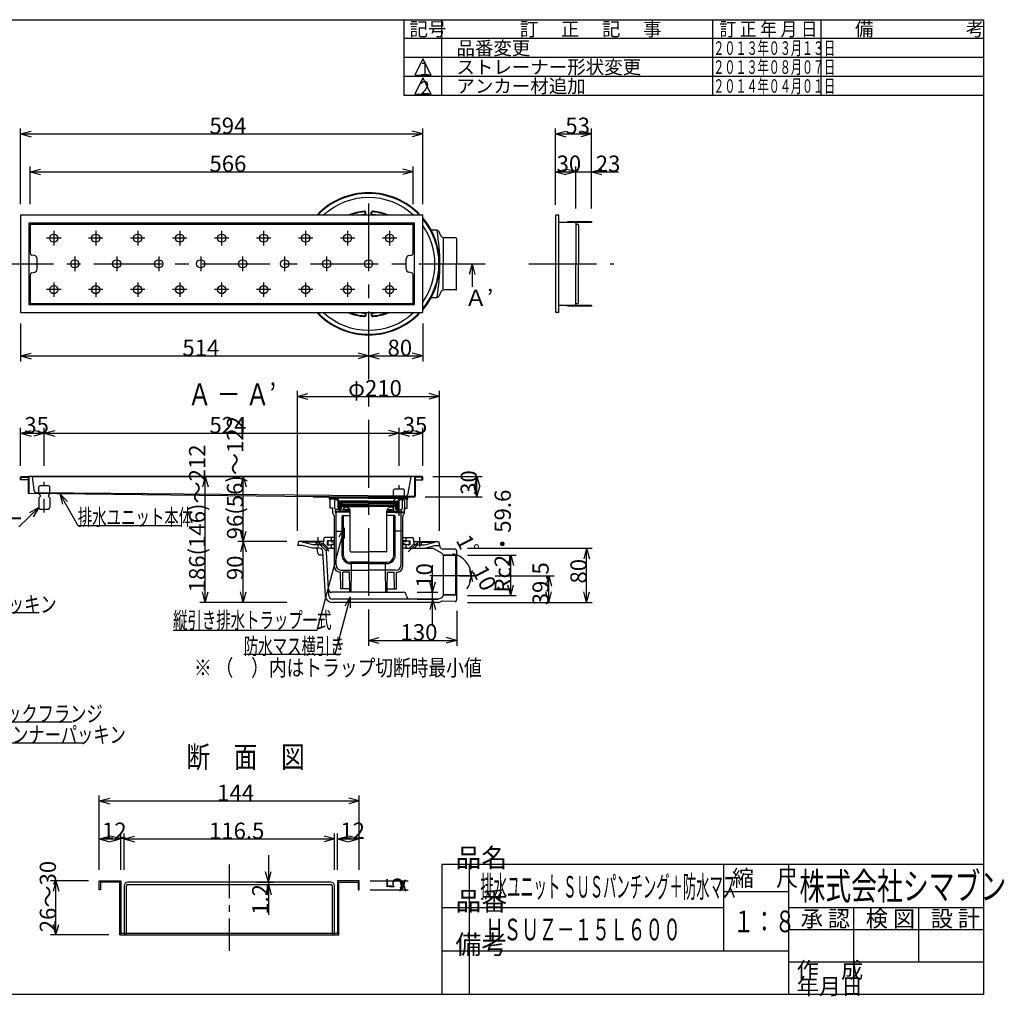
# Model space of a CAD drawing. Extents: x 96 to 2311, y 93 to 1536.
# Drawn here: x 856 to 2311, y 93 to 1536 of the extents above; entities that cross this region are included whole.
import ezdxf

# ---------------------------------------------------------------- set-up
doc = ezdxf.new("R2010")
doc.units = 0
doc.header["$LTSCALE"] = 8
doc.header["$MEASUREMENT"] = 0
for name, pattern in [('CENTER1', [10, 6.25, -1.25, 1.25, -1.25]), ('CENTER2', [20, 12.5, -2.5, 2.5, -2.5]), ('DASHED2', [5, 2.5, -2.5])]:
    doc.linetypes.add(name, pattern=pattern)
for name, color, linetype in [('_0-0_計極細', 7, 'CONTINUOUS'), ('_0-1_計細線', 7, 'CONTINUOUS'), ('_0-5_寸法線', 7, 'CONTINUOUS'), ('_0-7_枠細線', 7, 'CONTINUOUS'), ('_0-8_枠中線', 7, 'CONTINUOUS'), ('_0-D_寸法1', 7, 'CONTINUOUS'), ('_1-2_極細3', 7, 'CONTINUOUS'), ('_1-3_細線3', 7, 'CONTINUOUS'), ('_1-5_寸法3', 7, 'CONTINUOUS')]:
    doc.layers.add(name, color=color, linetype=linetype)
doc.styles.get("Standard").update_dxf_attribs({"font": 'txt', "bigfont": 'bigfont.shx'})
doc.styles.add('TATEGAKI', font='txt', dxfattribs={"bigfont": 'bigfont.shx'})

msp = doc.modelspace()

# ---------------------------------------------------------------- linework, layer by layer
at = {"layer": '_0-0_計極細', "color": 2, "linetype": 'CENTER2'}
for p, q in [((1371.6, 1264.7), (1371.6, 649)), ((906.6, 1224), (906.6, 1202.6)), ((968.6, 1224), (968.6, 1202.6)), ((1030.6, 1224), (1030.6, 1202.6)), ((1092.6, 1224), (1092.6, 1202.6)), ((1154.6, 1224), (1154.6, 1202.6)), ((1216.6, 1224), (1216.6, 1202.6)), ((1278.6, 1224), (1278.6, 1202.6)), ((1340.6, 1224), (1340.6, 1202.6)), ((1402.6, 1224), (1402.6, 1202.6)), ((917.3, 1213.3), (896, 1213.3)), ((979.3, 1213.3), (958, 1213.3)), ((1041.3, 1213.3), (1020, 1213.3)), ((1103.3, 1213.3), (1082, 1213.3)), ((1165.3, 1213.3), (1144, 1213.3)), ((1227.3, 1213.3), (1206, 1213.3)), ((1289.3, 1213.3), (1268, 1213.3)), ((1351.3, 1213.3), (1330, 1213.3)), ((1413.3, 1213.3), (1392, 1213.3)), ((937.6, 1186), (937.6, 1164.6)), ((999.6, 1186), (999.6, 1164.6)), ((1061.6, 1186), (1061.6, 1164.6)), ((1123.6, 1186), (1123.6, 1164.6)), ((1185.6, 1186), (1185.6, 1164.6)), ((1247.6, 1186), (1247.6, 1164.6)), ((1309.6, 1186), (1309.6, 1164.6)), ((1371.6, 1186), (1371.6, 1164.6)), ((806, 1175.3), (1544, 1175.3)), ((1608.5, 1175.3), (1733.7, 1175.3)), ((917.3, 1137.3), (896, 1137.3)), ((906.6, 1148), (906.6, 1126.6)), ((979.3, 1137.3), (958, 1137.3)), ((968.6, 1148), (968.6, 1126.6)), ((1041.3, 1137.3), (1020, 1137.3)), ((1030.6, 1148), (1030.6, 1126.6)), ((1103.3, 1137.3), (1082, 1137.3)), ((1092.6, 1148), (1092.6, 1126.6)), ((1165.3, 1137.3), (1144, 1137.3)), ((1154.6, 1148), (1154.6, 1126.6)), ((1227.3, 1137.3), (1206, 1137.3)), ((1216.6, 1148), (1216.6, 1126.6)), ((1289.3, 1137.3), (1268, 1137.3)), ((1278.6, 1148), (1278.6, 1126.6)), ((1351.3, 1137.3), (1330, 1137.3)), ((1340.6, 1148), (1340.6, 1126.6)), ((1413.3, 1137.3), (1392, 1137.3)), ((1402.6, 1148), (1402.6, 1126.6)), ((1296.6, 771.7), (1296.6, 757.1)), ((1446.6, 771.7), (1446.6, 757.1)), ((1300.4, 763.5), (1313.2, 750.7)), ((1442.9, 762.5), (1430, 749.7)), ((1371.6, 732.6), (1370.7, 732.6)), ((1371.6, 732.6), (1372.6, 732.6)), ((1527.9, 714.6), (1462.2, 714.6)), ((1528, 713.9), (1488.9, 714.6)), ((1347.1, 690.1), (1344.1, 690.1)), ((1371.6, 690.1), (1347.1, 690.1)), ((1396.2, 690.1), (1399.1, 690.1))]:
    msp.add_line(p, q, dxfattribs=at)
at = {"layer": '_0-0_計極細', "color": 2, "linetype": 'Continuous'}
for p, q in [((1667.8, 1236.5), (1667.8, 1237.7)), ((1677.8, 1236.5), (1677.8, 1237.7)), ((1679.8, 1236.5), (1679.8, 1237.7)), ((1681.8, 1236.5), (1681.8, 1237.7)), ((1683.8, 1236.5), (1683.8, 1237.7)), ((1697.8, 1236.5), (1697.8, 1237.7)), ((1667.8, 1112.9), (1667.8, 1114.1)), ((1677.8, 1112.9), (1677.8, 1114.1)), ((1679.8, 1112.9), (1679.8, 1114.1)), ((1681.8, 1112.9), (1681.8, 1114.1)), ((1683.8, 1112.9), (1683.8, 1114.1)), ((1697.8, 1112.9), (1697.8, 1114.1)), ((1314.7, 815), (1314.7, 831.1)), ((1314.7, 831.1), (1428.5, 831.1)), ((1321.7, 829.8), (1314.7, 830.8)), ((1321.7, 829.1), (1314.7, 830.1)), ((1314.7, 830.1), (1314.8, 830.1)), ((1314.7, 829.2), (1321.1, 829.2)), ((1371.6, 830.1), (1319.6, 830.1)), ((1371.6, 829.8), (1321.7, 829.8)), ((1321.7, 813.8), (1321.7, 829.1)), ((1325.1, 827.3), (1325.1, 829.8)), ((1371.6, 829.3), (1325.7, 829.3)), ((1371.6, 830.1), (1423.7, 830.1)), ((1371.6, 829.8), (1421.6, 829.8)), ((1371.6, 829.3), (1417.6, 829.3)), ((1418.1, 827.3), (1418.1, 829.8)), ((1421.6, 829.8), (1428.5, 830.8)), ((1421.6, 829.1), (1428.5, 830.1)), ((1421.6, 813.8), (1421.6, 829.1)), ((1422.1, 829.2), (1428.5, 829.2)), ((1428.5, 815), (1428.5, 831.1)), ((1428.5, 830.1), (1428.5, 830.1)), ((1314.7, 828.4), (1321.7, 827.6)), ((1314.7, 814.4), (1314.7, 815)), ((1315.8, 828.3), (1321.7, 828.3)), ((1324.4, 827.3), (1325.6, 827.3)), ((1324.4, 826.6), (1325.6, 826.6)), ((1325.2, 827.5), (1325.2, 828.8)), ((1327.3, 827.3), (1325.4, 827.3)), ((1326.6, 814.3), (1326.6, 825.6)), ((1327.3, 824.3), (1327.3, 827.3)), ((1327.3, 815), (1327.3, 825.6)), ((1331.4, 816.3), (1327.3, 816.3)), ((1328.6, 815), (1327.3, 815)), ((1371.6, 822.7), (1327.5, 822.7)), ((1328.3, 821.2), (1327.5, 822.7)), ((1371.4, 823.8), (1327.8, 823.8)), ((1328.1, 822.9), (1328.1, 823.8)), ((1328.1, 822.9), (1371.6, 822.9)), ((1328.1, 816.8), (1328.1, 818.3)), ((1328.1, 818.3), (1371.6, 818.3)), ((1328.1, 816.8), (1331.4, 816.8)), ((1328.2, 821.4), (1332.1, 821.4)), ((1328.3, 821.2), (1328.3, 818.4)), ((1328.3, 819.9), (1331.9, 819.9)), ((1371.6, 818.4), (1328.3, 818.4)), ((1328.4, 823.8), (1328.4, 824.8)), ((1371.4, 824.8), (1328.4, 824.8)), ((1328.6, 810.3), (1328.6, 816.3)), ((1329.5, 812.4), (1329.5, 816.3)), ((1330.9, 812.4), (1330.9, 816.3)), ((1331.4, 816.8), (1371.6, 816.8)), ((1331.4, 812.4), (1331.4, 816.8)), ((1331.9, 822.7), (1331.9, 822.2)), ((1332.4, 821.7), (1331.9, 822.2)), ((1331.9, 821.2), (1332.4, 821.7)), ((1331.9, 821.2), (1331.9, 819.9)), ((1332.4, 819.4), (1331.9, 819.9)), ((1331.9, 818.9), (1332.4, 819.4)), ((1331.9, 818.9), (1331.9, 818.4)), ((1371.6, 821.7), (1332.4, 821.7)), ((1371.6, 819.4), (1332.4, 819.4)), ((1415.1, 822.9), (1371.6, 822.9)), ((1371.6, 822.7), (1415.8, 822.7)), ((1371.6, 821.7), (1410.9, 821.7)), ((1371.6, 819.4), (1410.9, 819.4)), ((1371.6, 818.4), (1415, 818.4)), ((1415.1, 818.3), (1371.6, 818.3)), ((1411.9, 816.8), (1371.6, 816.8)), ((1371.8, 824.8), (1414.8, 824.8)), ((1371.8, 823.8), (1415.4, 823.8)), ((1410.9, 821.7), (1411.4, 822.2)), ((1411.4, 821.2), (1410.9, 821.7)), ((1410.9, 819.4), (1411.4, 819.9)), ((1411.4, 818.9), (1410.9, 819.4)), ((1411.2, 821.4), (1415.1, 821.4)), ((1411.4, 822.7), (1411.4, 822.2)), ((1411.4, 821.2), (1411.4, 819.9)), ((1411.4, 819.9), (1415, 819.9)), ((1411.4, 818.9), (1411.4, 818.4)), ((1411.9, 812.4), (1411.9, 816.8)), ((1415.1, 816.8), (1411.9, 816.8)), ((1411.9, 816.3), (1415.9, 816.3)), ((1412.4, 812.4), (1412.4, 816.3)), ((1413.5, 812.4), (1413.5, 816.3)), ((1414.6, 810.3), (1414.6, 816.3)), ((1414.6, 815), (1415.9, 815)), ((1414.8, 823.8), (1414.8, 824.8)), ((1415, 821.2), (1415.8, 822.7)), ((1415, 821.2), (1415, 818.4)), ((1415.1, 822.9), (1415.1, 823.8)), ((1415.1, 816.8), (1415.1, 818.3)), ((1415.9, 827.3), (1417.9, 827.3)), ((1415.9, 824.3), (1415.9, 827.3)), ((1415.9, 815), (1415.9, 825.6)), ((1416.6, 814.3), (1416.6, 825.6)), ((1418.9, 827.3), (1417.7, 827.3)), ((1418.9, 826.6), (1417.7, 826.6)), ((1418.1, 827.5), (1418.1, 828.8)), ((1428.5, 828.4), (1421.6, 827.6)), ((1421.6, 828.3), (1427.5, 828.3)), ((1428.5, 814.4), (1428.5, 815)), ((1318.6, 814.4), (1314.7, 814.4)), ((1318.6, 806.4), (1318.6, 814.4)), ((1321.1, 728.1), (1321.1, 802.1)), ((1321.7, 813.8), (1323.1, 812.3)), ((1321.7, 808.6), (1323.1, 809.4)), ((1344.6, 808.6), (1321.7, 808.6)), ((1323.1, 809.4), (1323.1, 812.3)), ((1328.6, 812.3), (1323.1, 812.3)), ((1344.6, 809.4), (1323.1, 809.4)), ((1323.6, 781.5), (1323.6, 808.6)), ((1328.6, 814.3), (1326.6, 814.3)), ((1329.5, 810.3), (1328.6, 810.3)), ((1329.1, 812.4), (1331.4, 812.4)), ((1329.1, 811.4), (1329.1, 812.4)), ((1331.1, 809.4), (1334.1, 809.4)), ((1332.4, 744.6), (1332.4, 802.4)), ((1333.4, 803.4), (1344.6, 803.4)), ((1334.1, 809.4), (1334.1, 812.4)), ((1344.1, 812.3), (1334.1, 812.3)), ((1334.4, 744.6), (1334.4, 802.4)), ((1336.9, 810.6), (1336.9, 812.3)), ((1341.9, 810.6), (1336.9, 810.6)), ((1340.4, 810.6), (1340.4, 812.3)), ((1341.9, 810.6), (1341.9, 812.3)), ((1344.6, 750.8), (1344.6, 809.8)), ((1344.6, 808.3), (1344.6, 809.8)), ((1398.6, 750.8), (1398.6, 809.8)), ((1398.6, 808.3), (1398.6, 809.8)), ((1398.6, 809.4), (1420.1, 809.4)), ((1398.6, 808.6), (1421.6, 808.6)), ((1409.9, 803.4), (1398.6, 803.4)), ((1399.2, 812.3), (1409.1, 812.3)), ((1401.4, 810.6), (1401.4, 812.3)), ((1401.4, 810.6), (1406.4, 810.6)), ((1402.9, 810.6), (1402.9, 812.3)), ((1406.4, 810.6), (1406.4, 812.3)), ((1408.9, 744.6), (1408.9, 802.4)), ((1409.1, 809.4), (1409.1, 812.4)), ((1412.1, 809.4), (1409.1, 809.4)), ((1410.9, 744.6), (1410.9, 802.4)), ((1414.1, 812.4), (1411.9, 812.4)), ((1413.8, 810.3), (1414.6, 810.3)), ((1414.1, 811.4), (1414.1, 812.4)), ((1414.6, 814.3), (1416.6, 814.3)), ((1414.6, 812.3), (1420.1, 812.3)), ((1419.6, 781.5), (1419.6, 808.6)), ((1421.6, 813.8), (1420.1, 812.3)), ((1420.1, 809.4), (1420.1, 812.3)), ((1421.6, 808.6), (1420.1, 809.4)), ((1422.1, 728.1), (1422.1, 802.1)), ((1424.6, 806.4), (1424.6, 814.4)), ((1424.6, 814.4), (1428.5, 814.4)), ((1323.6, 730.6), (1323.6, 781.5)), ((1324.5, 780.5), (1332.4, 780.5)), ((1332.4, 744.6), (1332.4, 771.6)), ((1418.8, 780.5), (1410.9, 780.5)), ((1410.9, 744.6), (1410.9, 771.6)), ((1419.6, 730.6), (1419.6, 781.5)), ((1345.6, 749.8), (1371.6, 749.8)), ((1397.6, 749.8), (1371.6, 749.8)), ((1371.6, 734.6), (1344.4, 734.6)), ((1344.4, 732.6), (1346.6, 732.6)), ((1370.7, 732.6), (1344.4, 732.6)), ((1346.6, 722.6), (1346.6, 732.6)), ((1371.6, 734.6), (1398.9, 734.6)), ((1372.6, 732.6), (1398.9, 732.6)), ((1398.9, 732.6), (1396.6, 732.6)), ((1396.6, 722.6), (1396.6, 732.6)), ((1330.1, 720.1), (1329.1, 720.1)), ((1330.5, 695.1), (1330.1, 720.1)), ((1331.6, 722.6), (1346.6, 722.6)), ((1333.4, 695.1), (1333.6, 720.1)), ((1343.6, 720.1), (1333.6, 720.1)), ((1344.1, 695.1), (1343.6, 720.1)), ((1346.1, 690.1), (1346.6, 722.6)), ((1346.6, 722.6), (1371.6, 722.6)), ((1346.6, 722.5), (1346.6, 722.6)), ((1396.6, 722.6), (1371.6, 722.6)), ((1411.6, 722.6), (1396.6, 722.6)), ((1397.1, 690.1), (1396.6, 722.6)), ((1396.6, 722.5), (1396.6, 722.6)), ((1399.2, 695.1), (1399.6, 720.1)), ((1399.6, 720.1), (1409.6, 720.1)), ((1409.9, 695.1), (1409.6, 720.1)), ((1412.7, 695.1), (1413.1, 720.1)), ((1413.1, 720.1), (1414.1, 720.1)), ((1344.1, 695.1), (1330.5, 695.1)), ((1344.1, 690.1), (1344.1, 695.1)), ((1371.6, 690.1), (1396.2, 690.1)), ((1399.1, 690.1), (1399.2, 695.1)), ((1399.2, 695.1), (1412.7, 695.1))]:
    msp.add_line(p, q, dxfattribs=at)
at = {"layer": '_0-0_計極細', "color": 2, "linetype": 'DASHED2'}
for p, q in [((892.6, 808), (892.6, 853.1)), ((1416.6, 803.3), (1416.6, 848.4))]:
    msp.add_line(p, q, dxfattribs=at)
at = {"layer": '_0-0_計極細', "color": 2, "linetype": 'Continuous'}
for centre, radius, start, end in [((1321.7, 828.1), 1.75, 4.151, 90), ((1321.7, 828.1), 1.05, 4.151, 90), ((1325.7, 828.8), 0.5, 90, 155.9455), ((1325.7, 828.8), 0.5, 155.9455, 180), ((1417.6, 828.8), 0.5, 24.0545, 90), ((1417.6, 828.8), 0.5, 0, 24.0545), ((1421.6, 828.1), 1.75, 90, 175.849), ((1421.6, 828.1), 1.05, 90, 175.849), ((1324.4, 828.3), 1.7, 183.3509, 270), ((1324.4, 828.3), 1, 183.3509, 270), ((1325.4, 827.5), 0.2, 180, 270), ((1325.6, 825.6), 1.75, 0, 90), ((1325.6, 825.6), 1.05, 0, 90), ((1327.8, 824.3), 0.5, 180, 270), ((1337.1, 812.4), 3, 129.9705, 181.9251), ((1338.6, 809.8), 6, 24.8869, 124.8337), ((1404.6, 809.8), 6, 55.1663, 155.1131), ((1406.1, 812.4), 3, 358.0749, 50.0295), ((1415.4, 824.3), 0.5, 270, 360), ((1417.7, 825.6), 1.75, 90, 180), ((1417.7, 825.6), 1.05, 90, 180), ((1417.9, 827.5), 0.2, 270, 360), ((1418.9, 828.3), 1, 270, 356.6491), ((1418.9, 828.3), 1.7, 270, 356.6491), ((1316.1, 802.1), 5, 0, 60), ((1331.1, 811.4), 2, 180, 270), ((1333.4, 802.4), 1, 90, 180), ((1333.4, 802.4), 1, 0, 90), ((1338.6, 809.8), 6, 0, 24.8869), ((1404.6, 809.8), 6, 155.1131, 180), ((1409.9, 802.4), 1, 90, 180), ((1409.9, 802.4), 1, 0, 90), ((1412.1, 811.4), 2, 270, 360), ((1427.1, 802.1), 5, 120, 180), ((1324.6, 781.5), 1, 180, 262.8192), ((1418.6, 781.5), 1, 277.1808, 360), ((1344.4, 744.6), 12, 180, 270), ((1344.4, 744.6), 10, 180, 270), ((1345.6, 750.8), 1, 180, 270.0005), ((1397.6, 750.8), 1, 269.9995, 360), ((1398.9, 744.6), 12, 270, 360), ((1398.9, 744.6), 10, 270, 360), ((1329.1, 728.1), 8, 180, 270), ((1331.6, 730.6), 8, 180, 270), ((1411.6, 730.6), 8, 270, 360), ((1414.1, 728.1), 8, 270, 360)]:
    msp.add_arc(centre, radius, start, end, dxfattribs=at)
at = {"layer": '_0-1_計細線', "color": 3, "linetype": 'Continuous'}
for p, q in [((1366.6, 1249), (1366.6, 1251.1)), ((1367.6, 1249), (1367.6, 1251.1)), ((1375.6, 1249), (1375.6, 1251.1)), ((1376.6, 1249), (1376.6, 1251.1)), ((857.6, 1247.3), (857.6, 1103.3)), ((1451.6, 1247.3), (857.6, 1247.3)), ((1451.6, 1103.3), (1451.6, 1247.3)), ((1647.8, 1246.3), (1647.8, 1104.3)), ((1652.8, 1247.3), (1648.8, 1247.3)), ((1652.8, 1103.3), (1652.8, 1247.3)), ((1700.8, 1236.5), (1652.8, 1236.5)), ((1665.8, 1237.7), (1700.8, 1237.7)), ((1665.8, 1236.5), (1665.8, 1237.7)), ((1700.8, 1237.7), (1700.8, 1236.5)), ((869.6, 1235.3), (869.6, 1115.3)), ((1439.6, 1235.3), (869.6, 1235.3)), ((1437.6, 1233.5), (871.6, 1233.5)), ((871.6, 1233.5), (871.6, 1191.3)), ((1437.6, 1191.3), (1437.6, 1233.5)), ((1439.6, 1115.3), (1439.6, 1235.3)), ((1471.2, 1225.3), (1464, 1225.3)), ((1478.4, 1216.7), (1475.7, 1222.4)), ((1677.8, 1235.5), (1677.8, 1175.3)), ((1678.3, 1233.8), (1680.3, 1233.8)), ((1681.8, 1232.3), (1681.8, 1175.3)), ((1481.7, 1212.8), (1481.7, 1175.3)), ((1500.6, 1213.8), (1482.9, 1213.8)), ((1501.6, 1212.8), (1501.6, 1175.3)), ((878.1, 1187.6), (874.1, 1188.3)), ((882.1, 1167.9), (882.1, 1182.7)), ((1427.1, 1167.9), (1427.1, 1182.7)), ((1431.2, 1187.6), (1435.2, 1188.3)), ((1481.7, 1137.8), (1481.7, 1175.3)), ((1501.6, 1137.8), (1501.6, 1175.3)), ((1677.8, 1115.1), (1677.8, 1175.3)), ((1681.8, 1118.3), (1681.8, 1175.3)), ((871.6, 1159.3), (871.6, 1117)), ((874.1, 1162.3), (878.1, 1163)), ((1435.2, 1162.3), (1431.2, 1163)), ((1437.6, 1117), (1437.6, 1159.3)), ((1500.6, 1136.8), (1482.9, 1136.8)), ((1471.2, 1125.3), (1464, 1125.3)), ((1478.4, 1133.9), (1475.7, 1128.2)), ((869.6, 1115.3), (1439.6, 1115.3)), ((871.6, 1117), (1437.6, 1117)), ((1652.8, 1114.1), (1700.8, 1114.1)), ((1665.8, 1112.9), (1665.8, 1114.1)), ((1700.8, 1112.9), (1665.8, 1112.9)), ((1678.3, 1116.8), (1680.3, 1116.8)), ((1700.8, 1114.1), (1700.8, 1112.9)), ((857.6, 1103.3), (1451.6, 1103.3)), ((1366.6, 1101.5), (1366.6, 1099.5)), ((1367.6, 1101.5), (1367.6, 1099.5)), ((1375.6, 1101.5), (1375.6, 1099.5)), ((1376.6, 1101.5), (1376.6, 1099.5)), ((1652.8, 1103.3), (1648.8, 1103.3)), ((857.6, 856.1), (857.6, 860.1)), ((858.3, 856.1), (858.3, 860.4)), ((858.3, 860.4), (868.9, 860.4)), ((858.6, 861.1), (869.1, 861.1)), ((868.9, 860.4), (868.9, 836.1)), ((868.9, 860.4), (868.9, 836.1)), ((1440.6, 861.1), (869.1, 861.1)), ((869.6, 860.1), (869.6, 836.8)), ((1434.6, 860.6), (874.6, 860.6)), ((874.6, 860.6), (877.2, 841.2)), ((1430.3, 836.3), (1434.6, 860.6)), ((1439.6, 860.1), (1439.6, 831.8)), ((1450.9, 860.4), (1440.3, 860.4)), ((1440.3, 860.4), (1440.3, 832.1)), ((1450.6, 861.1), (1440.6, 861.1)), ((1450.9, 856.1), (1450.9, 860.4)), ((1451.6, 856.1), (1451.6, 860.1)), ((858.3, 856.1), (857.6, 856.1)), ((868.9, 856.1), (858.3, 856.1)), ((1440.3, 856.1), (1450.9, 856.1)), ((1450.9, 856.1), (1451.6, 856.1)), ((1289.6, 831.1), (868.9, 836.1)), ((869.6, 836.8), (1289.6, 831.8)), ((1425.4, 832.1), (882.1, 837.1)), ((1289.6, 831.8), (1312.6, 831.8)), ((1289.6, 831.1), (1312.6, 831.1)), ((1313.4, 830.3), (1313.4, 828.6)), ((1314.1, 830.3), (1314.1, 828.6)), ((1429.1, 830.3), (1429.1, 828.6)), ((1429.8, 828.6), (1429.8, 830.3)), ((1439.6, 831.8), (1430.6, 831.8)), ((1430.6, 831.1), (1439.3, 831.1)), ((1422.6, 828.1), (1422.6, 827.1)), ((1321.1, 771.1), (1306.5, 771.1)), ((1316.6, 771.1), (1316.6, 766.1)), ((1422.1, 771.1), (1436.7, 771.1)), ((1426.6, 771.1), (1426.6, 766.1)), ((1268.1, 765.1), (1266.6, 759.1)), ((1273.7, 759.1), (1266.6, 759.1)), ((1304.6, 765.1), (1268.1, 765.1)), ((1273.7, 764.3), (1273.6, 765.1)), ((1289.3, 760.1), (1273.7, 764.3)), ((1288.6, 755.1), (1273.7, 759.1)), ((1294.5, 764.3), (1274.4, 764.3)), ((1296.6, 760.1), (1289.3, 760.1)), ((1294.6, 765.1), (1294, 761.7)), ((1301.4, 760.1), (1296.6, 760.1)), ((1298.6, 765.1), (1299.2, 761.8)), ((1300.3, 760.1), (1309.3, 751.1)), ((1305.5, 770.2), (1304.4, 762.7)), ((1304.6, 762.9), (1312.6, 754.8)), ((1312.6, 766.1), (1310.6, 766.1)), ((1310.6, 766.1), (1310.6, 760.1)), ((1310.6, 760.1), (1316.6, 760.1)), ((1311.6, 765.1), (1311.6, 761.1)), ((1316.6, 766.1), (1312.6, 766.1)), ((1316.6, 766.1), (1312.6, 766.1)), ((1312.6, 760.1), (1316.6, 760.1)), ((1316.6, 765.9), (1316.6, 766.1)), ((1316.6, 760.3), (1316.6, 760.1)), ((1316.6, 760.1), (1316.6, 755.1)), ((1321.1, 760.1), (1316.6, 760.1)), ((1321.1, 766.1), (1317, 766.1)), ((1317.4, 764.9), (1321.1, 764.2)), ((1317.4, 761.3), (1321.1, 762)), ((1426.6, 766.1), (1422.1, 766.1)), ((1425.8, 764.9), (1422.1, 764.2)), ((1425.8, 761.3), (1422.1, 762)), ((1426.6, 760.1), (1422.1, 760.1)), ((1426.6, 766.1), (1432.6, 766.1)), ((1426.6, 765.9), (1426.6, 766.1)), ((1426.6, 760.3), (1426.6, 760.1)), ((1430.6, 760.1), (1426.6, 760.1)), ((1426.6, 760.1), (1426.6, 755.1)), ((1432.6, 760.1), (1430.6, 760.1)), ((1431.6, 765.1), (1431.6, 761.1)), ((1438.8, 762), (1431.9, 755.1)), ((1432.6, 766.1), (1432.6, 760.1)), ((1437.7, 770.2), (1438.6, 762.8)), ((1438.3, 765.1), (1475.1, 765.1)), ((1444, 760.1), (1439, 755.1)), ((1441.6, 760.1), (1446.6, 760.1)), ((1444.6, 765.1), (1444.1, 761.8)), ((1446.6, 760.1), (1454, 760.1)), ((1448.6, 765.1), (1449.3, 761.7)), ((1448.8, 764.3), (1468.9, 764.3)), ((1454, 760.1), (1469.6, 764.3)), ((1454.6, 755.1), (1469.6, 759.1)), ((1469.6, 764.3), (1469.6, 765.1)), ((1469.6, 759.1), (1476.6, 759.1)), ((1475.1, 765.1), (1477, 757.8)), ((1293.4, 755.1), (1288.6, 755.1)), ((1299.2, 755.1), (1293.4, 755.1)), ((1296.8, 747.8), (1296.4, 752.4)), ((1301.6, 745.1), (1299.8, 745.1)), ((1304.6, 742.3), (1304.2, 750.4)), ((1307.8, 684.6), (1304.6, 742.3)), ((1312.7, 684.8), (1309.3, 749.8)), ((1314.2, 755.1), (1321.1, 755.1)), ((1428.5, 755.1), (1422.1, 755.1)), ((1426.6, 755.1), (1439, 755.1)), ((1439, 755.1), (1466.7, 755.1)), ((1480.2, 747.3), (1466.7, 755.1)), ((1501.6, 744.9), (1481.6, 745.3)), ((1481.6, 744.8), (1481.6, 685.5)), ((1500.1, 743.9), (1481.6, 744.3)), ((1499.7, 753.7), (1481.7, 754)), ((1501.6, 744.9), (1500.1, 743.9)), ((1500.1, 743.9), (1500.1, 686.3)), ((1501.6, 751.7), (1501.6, 678.6)), ((1371.6, 690.1), (1317.2, 690.1)), ((1371.6, 690.1), (1422.5, 690.1)), ((1501.6, 685.3), (1481.6, 685.7)), ((1500.1, 686.3), (1481.7, 686.7)), ((1501.6, 685.3), (1500.1, 686.3)), ((1473.8, 680.1), (1317.7, 680.1)), ((1474.4, 675.1), (1317.7, 675.1)), ((1499.6, 676.6), (1481, 677))]:
    msp.add_line(p, q, dxfattribs=at)
at = {"layer": '_0-1_計細線', "color": 3, "linetype": 'DASHED2'}
for p, q in [((886.6, 847.8), (884.6, 845.8)), ((884.6, 835.8), (884.6, 845.8)), ((886.6, 847.8), (898.6, 847.8)), ((900.6, 845.8), (898.6, 847.8)), ((900.6, 835.8), (900.6, 845.8)), ((884.6, 835.8), (886.6, 833.8)), ((886.6, 831.8), (884.6, 829.8)), ((884.6, 829.8), (884.6, 815.8)), ((886.6, 833.8), (886.6, 831.8)), ((900.6, 835.8), (898.6, 833.8)), ((898.6, 833.8), (898.6, 831.8)), ((898.6, 831.8), (900.6, 829.8)), ((900.6, 829.8), (900.6, 815.8)), ((1410.6, 843.1), (1408.6, 841.1)), ((1408.6, 831.1), (1408.6, 841.1)), ((1408.6, 831.1), (1410.6, 829.1)), ((1410.6, 843.1), (1422.6, 843.1)), ((1410.6, 829.1), (1410.6, 827.1)), ((1424.6, 841.1), (1422.6, 843.1)), ((1424.6, 831.1), (1422.6, 829.1)), ((1422.6, 829.1), (1422.6, 827.1)), ((1424.6, 831.1), (1424.6, 841.1)), ((1410.6, 827.1), (1408.6, 825.1)), ((1408.6, 825.1), (1408.6, 811.1)), ((1422.6, 827.1), (1424.6, 825.1)), ((1424.6, 825.1), (1424.6, 811.1)), ((887.6, 812.8), (897.6, 812.8)), ((1411.6, 808.1), (1421.6, 808.1))]:
    msp.add_line(p, q, dxfattribs=at)
at = {"layer": '_0-1_計細線', "color": 3, "linetype": 'Continuous'}
for centre in [(906.6, 1213.3), (968.6, 1213.3), (1030.6, 1213.3), (1092.6, 1213.3), (1154.6, 1213.3), (1216.6, 1213.3), (1278.6, 1213.3), (1340.6, 1213.3), (1402.6, 1213.3), (937.6, 1175.3), (999.6, 1175.3), (1061.6, 1175.3), (1123.6, 1175.3), (1185.6, 1175.3), (1247.6, 1175.3), (1309.6, 1175.3), (1371.6, 1175.3), (906.6, 1137.3), (968.6, 1137.3), (1030.6, 1137.3), (1092.6, 1137.3), (1154.6, 1137.3), (1216.6, 1137.3), (1278.6, 1137.3), (1340.6, 1137.3), (1402.6, 1137.3)]:
    msp.add_circle(centre, 6, dxfattribs=at)
for centre, radius, start, end in [((1371.6, 1175.3), 105, 43.2919, 136.7081), ((1371.6, 1175.3), 104, 43.8131, 136.1869), ((1371.6, 1175.3), 98, 47.2814, 132.7186), ((1371.6, 1175.3), 78, 94.5281, 112.6197), ((1371.6, 1175.3), 77, 94.5281, 110.7322), ((1365.6, 1251.1), 2, 360, 94.5281), ((1365.6, 1251.1), 1, 360, 94.5281), ((1377.6, 1251.1), 2, 85.4719, 180), ((1377.6, 1251.1), 1, 85.4719, 180), ((1371.6, 1175.3), 77, 69.2388, 85.4719), ((1371.6, 1175.3), 78, 67.3129, 85.4719), ((1371.6, 1175.3), 73, 94.6507, 99.6071), ((1365.6, 1249), 1, 274.6507, 360), ((1365.6, 1249), 2, 298.5814, 360), ((1377.6, 1249), 2, 180, 241.4186), ((1377.6, 1249), 1, 180, 265.3493), ((1371.6, 1175.3), 73, 80.6917, 85.3493), ((1371.6, 1175.3), 105, 319.6325, 40.3675), ((1371.6, 1175.3), 104, 320.2849, 39.7151), ((1648.8, 1246.3), 1, 90, 180), ((1676.8, 1235.5), 1, 0, 90), ((874.6, 1230.3), 5, 90, 180), ((1434.6, 1230.3), 5, 0, 90), ((1371.6, 1175.3), 98, 324.7191, 35.2809), ((1471.2, 1220.3), 5, 25.2083, 90), ((1197, 1175.3), 280, 349.9589, 10.0411), ((1678.3, 1234.3), 0.5, 180, 270), ((1680.3, 1232.3), 1.5, 0, 90), ((1482.9, 1218.8), 5, 205.2083, 270), ((1500.6, 1212.8), 1, 0, 90), ((874.6, 1191.3), 3, 180, 259.2157), ((877.1, 1182.7), 5, 0, 79.2157), ((1432.1, 1182.7), 5, 100.7843, 180), ((1434.6, 1191.3), 3, 280.7843, 360), ((877.1, 1167.9), 5, 280.7843, 360), ((1432.1, 1167.9), 5, 180, 259.2157), ((874.6, 1159.3), 3, 100.7843, 180), ((1434.6, 1159.3), 3, 0, 79.2157), ((1482.9, 1131.8), 5, 90, 154.7917), ((1500.6, 1137.8), 1, 270, 360), ((874.6, 1120.3), 5, 180, 270), ((1434.6, 1120.3), 5, 270, 360), ((1471.2, 1130.3), 5, 270, 334.7917), ((1676.8, 1115.1), 1, 270, 360), ((1678.3, 1116.3), 0.5, 90, 180), ((1680.3, 1118.3), 1.5, 270, 360), ((1371.6, 1175.3), 105, 223.2919, 316.7081), ((1371.6, 1175.3), 104, 223.8131, 316.1869), ((1371.6, 1175.3), 98, 227.2814, 312.7186), ((1371.6, 1175.3), 78, 247.3803, 265.4719), ((1371.6, 1175.3), 77, 249.2388, 265.4719), ((1371.6, 1175.3), 73, 260.5059, 265.3493), ((1365.6, 1099.5), 2, 265.4719, 0), ((1365.6, 1099.5), 1, 265.4719, 0), ((1365.6, 1101.5), 1, 0, 85.3493), ((1365.6, 1101.5), 2, 0, 63.3536), ((1377.6, 1101.5), 2, 118.5814, 180), ((1377.6, 1099.5), 2, 180, 274.5281), ((1377.6, 1101.5), 1, 94.6507, 180), ((1377.6, 1099.5), 1, 180, 274.5281), ((1371.6, 1175.3), 73, 274.6507, 279.3622), ((1371.6, 1175.3), 77, 274.5281, 290.7612), ((1371.6, 1175.3), 78, 274.5281, 292.6197), ((1648.8, 1104.3), 1, 180, 270), ((858.6, 860.1), 1, 90, 180), ((868.6, 860.1), 1, 360, 90), ((1440.6, 860.1), 1, 90, 180), ((1450.6, 860.1), 1, 360, 90), ((882.1, 842.1), 5, 190, 269.5033), ((1312.6, 830.3), 1.5, 0, 90), ((1312.6, 830.3), 0.8, 360, 90), ((1425.4, 837.1), 5, 269.5336, 350), ((1430.6, 830.3), 1.5, 90, 180), ((1430.6, 830.3), 0.8, 90, 180), ((1439.3, 832.1), 1, 270, 360), ((1314.9, 828.6), 1.5, 180, 262.3377), ((1314.9, 828.6), 0.8, 180, 255.5225), ((1428.3, 828.6), 0.8, 284.4775, 360), ((1428.3, 828.6), 1.5, 277.6623, 360), ((1306.5, 770.1), 1, 90, 173.4802), ((1436.7, 770.1), 1, 6.5198, 90), ((1292.1, 762.1), 2, 270, 349.6709), ((1301.2, 762.1), 2, 189.9788, 270), ((1301.4, 763.1), 3, 270, 351.3413), ((1312.6, 765.1), 1, 90, 180), ((1312.6, 761.1), 1, 180, 270), ((1317.6, 765.9), 1, 180, 258.6901), ((1317.6, 760.3), 1, 101.3099, 180), ((1425.6, 765.9), 1, 281.3099, 360), ((1425.6, 760.3), 1, 0, 78.6901), ((1430.6, 765.1), 1, 0, 90), ((1430.6, 761.1), 1, 270, 360), ((1441.6, 763.1), 3, 186.5198, 270), ((1442.1, 762.1), 2, 270, 350.0212), ((1451.2, 762.1), 2, 190.3291, 270), ((1481.8, 759), 5, 194.0362, 268.9), ((1293.4, 752.1), 3, 5, 90), ((1299.8, 748.1), 3, 185, 270), ((1299.2, 750.1), 5, 3.082, 90), ((1301.6, 742.1), 3, 3.082, 90), ((1314.2, 750.1), 5, 90, 183.0669), ((1478.6, 744.8), 3, 10.4515, 59.769), ((1478.6, 744.8), 3, 0, 10.4515), ((1499.6, 751.7), 2, 0, 88.9), ((1317.7, 685.1), 10, 183.082, 270), ((1317.2, 695.1), 5, 183.0669, 270), ((1317.7, 685.1), 5, 183.0669, 270), ((1422.5, 685.1), 5, 0, 90), ((1432.5, 685.1), 5, 180, 270), ((1478.6, 685.5), 3, 299.769, 360), ((1473.8, 683.1), 3, 270, 292.483), ((1474.4, 680.1), 5, 270, 291.7113), ((1457.8, 721.9), 45, 292.483, 299.769), ((1457.8, 721.9), 50, 291.7113, 294.8182), ((1480.9, 672), 5, 88.9, 114.8182), ((1499.6, 678.6), 2, 268.9, 360)]:
    msp.add_arc(centre, radius, start, end, dxfattribs=at)
at = {"layer": '_0-1_計細線', "color": 3, "linetype": 'DASHED2'}
for centre, start, end in [((887.6, 815.8), 180, 270), ((897.6, 815.8), 270, 360), ((1411.6, 811.1), 180, 270), ((1421.6, 811.1), 270, 360)]:
    msp.add_arc(centre, 3, start, end, dxfattribs=at)
at = {"layer": '_0-5_寸法線', "color": 7, "linetype": 'Continuous'}
for p, q in [((857.6, 1263.3), (857.6, 1375.3)), ((857.6, 1367.3), (873.1, 1371.4)), ((857.6, 1367.3), (873.1, 1363.2)), ((857.6, 1367.3), (1451.6, 1367.3)), ((1451.6, 1367.3), (1436.2, 1371.4)), ((1451.6, 1367.3), (1436.2, 1363.2)), ((1451.6, 1263.3), (1451.6, 1375.3)), ((1647.8, 1262.3), (1647.8, 1375.3)), ((1647.8, 1367.3), (1663.2, 1371.4)), ((1647.8, 1367.3), (1663.2, 1363.2)), ((1647.8, 1367.3), (1700.8, 1367.3)), ((1700.8, 1367.3), (1685.3, 1371.4)), ((1700.8, 1367.3), (1685.3, 1363.2)), ((1700.8, 1257.5), (1700.8, 1375.3)), ((871.6, 1263.3), (871.6, 1319.3)), ((871.6, 1311.3), (887.1, 1315.4)), ((871.6, 1311.3), (887.1, 1307.2)), ((871.6, 1311.3), (1437.6, 1311.3)), ((1437.6, 1311.3), (1422.2, 1315.4)), ((1437.6, 1311.3), (1422.2, 1307.2)), ((1437.6, 1263.3), (1437.6, 1319.3)), ((1647.8, 1262.3), (1647.8, 1319.3)), ((1647.8, 1311.3), (1663.2, 1315.4)), ((1647.8, 1311.3), (1663.2, 1307.2)), ((1647.8, 1311.3), (1677.8, 1311.3)), ((1677.8, 1311.3), (1662.3, 1315.4)), ((1677.8, 1311.3), (1662.3, 1307.2)), ((1677.8, 1257.2), (1677.8, 1319.3)), ((1677.8, 1311.3), (1740.8, 1311.3)), ((1700.8, 1257.2), (1700.8, 1319.3)), ((1700.8, 1311.3), (1716.2, 1315.4)), ((1700.8, 1311.3), (1716.2, 1307.2)), ((1524.6, 1175.3), (1520.4, 1159.8)), ((1524.6, 1175.3), (1528.7, 1159.8)), ((1524.6, 1175.3), (1524.6, 1141.5)), ((857.6, 1087.3), (857.6, 1031.3)), ((1451.6, 1087.3), (1451.6, 1031.3)), ((857.6, 1039.3), (873.1, 1043.4)), ((857.6, 1039.3), (873.1, 1035.2)), ((857.6, 1039.3), (1371.6, 1039.3)), ((1371.6, 1039.3), (1356.2, 1043.4)), ((1371.6, 1039.3), (1356.2, 1035.2)), ((1371.6, 1039.3), (1387.1, 1043.4)), ((1371.6, 1039.3), (1387.1, 1035.2)), ((1371.6, 1039.3), (1451.6, 1039.3)), ((1451.6, 1039.3), (1436.2, 1043.4)), ((1451.6, 1039.3), (1436.2, 1035.2)), ((1266.4, 781.1), (1266.4, 987.6)), ((1266.4, 979.6), (1281.9, 983.8)), ((1266.4, 979.6), (1281.9, 975.5)), ((1266.4, 979.6), (1476.4, 979.6)), ((1476.4, 979.6), (1461, 983.8)), ((1476.4, 979.6), (1461, 975.5)), ((1476.4, 781.1), (1476.4, 987.6)), ((857.6, 877.1), (857.6, 933.1)), ((892.6, 877.1), (892.6, 933.1)), ((1416.6, 877.1), (1416.6, 933.1)), ((1451.6, 877.1), (1451.6, 933.1)), ((857.6, 925.1), (873.1, 929.3)), ((857.6, 925.1), (873.1, 921)), ((857.6, 925.1), (892.6, 925.1)), ((892.6, 925.1), (877.2, 929.3)), ((892.6, 925.1), (877.2, 921)), ((892.6, 925.1), (908.1, 929.3)), ((892.6, 925.1), (908.1, 921)), ((892.6, 925.1), (1416.6, 925.1)), ((1416.6, 925.1), (1401.2, 929.3)), ((1416.6, 925.1), (1401.2, 921)), ((1416.6, 925.1), (1432.1, 929.3)), ((1416.6, 925.1), (1432.1, 921)), ((1416.6, 925.1), (1451.6, 925.1)), ((1451.6, 925.1), (1436.2, 929.3)), ((1451.6, 925.1), (1436.2, 921)), ((1250.7, 861.1), (1122.4, 861.1)), ((1130.4, 861.1), (1126.3, 845.7)), ((1130.4, 861.1), (1134.6, 845.7)), ((1130.4, 675.1), (1130.4, 861.1)), ((1250.7, 861.1), (1178.4, 861.1)), ((1186.4, 861.1), (1182.3, 845.7)), ((1186.4, 861.1), (1190.6, 845.7)), ((1186.4, 765.1), (1186.4, 861.1)), ((1466.6, 861.1), (1539.6, 861.1)), ((1531.6, 861.1), (1527.5, 845.7)), ((1531.6, 861.1), (1535.8, 845.7)), ((1531.6, 831.1), (1531.6, 861.1)), ((1531.6, 831.1), (1527.5, 846.6)), ((1531.6, 831.1), (1535.8, 846.6)), ((915.4, 835.6), (926.7, 824.2)), ((915.4, 835.6), (919.5, 820.1)), ((915.4, 835.6), (942.2, 789)), ((1455.3, 831.1), (1539.6, 831.1)), ((884.7, 815.3), (854.9, 786.7)), ((884.7, 815.3), (870.7, 807.6)), ((884.7, 815.3), (876.4, 801.6)), ((942.2, 789), (1095.8, 789)), ((1335.7, 785.5), (1295, 633.8)), ((1335.7, 785.5), (1327.7, 771.7)), ((1335.7, 785.5), (1335.7, 769.5)), ((1186.4, 765.1), (1182.3, 780.6)), ((1186.4, 765.1), (1190.6, 780.6)), ((1250.7, 765.1), (1178.4, 765.1)), ((1186.4, 765.1), (1182.3, 749.7)), ((1186.4, 765.1), (1190.6, 749.7)), ((1186.4, 675.1), (1186.4, 765.1)), ((1517.7, 755.1), (1701.7, 755.1)), ((1517.7, 744.9), (1589.7, 744.9)), ((1581.7, 744.9), (1577.5, 729.5)), ((1581.7, 744.9), (1585.8, 729.5)), ((1581.7, 685.3), (1581.7, 744.9)), ((1693.7, 755.1), (1689.5, 739.7)), ((1693.7, 755.1), (1697.8, 739.7)), ((1693.7, 675.1), (1693.7, 755.1)), ((1466.1, 640.1), (1466.1, 730.1)), ((1506.1, 714.3), (1531, 713.8)), ((1506.2, 714.6), (1531, 714.6)), ((1523, 714), (1520.8, 706.3)), ((1523, 714.6), (1521, 722.3)), ((1523, 714.6), (1525.1, 722.3)), ((1523, 714), (1525, 706.2)), ((1558.4, 714.6), (1645.7, 714.6)), ((1637.7, 714.6), (1633.5, 699.2)), ((1637.7, 714.6), (1641.8, 699.2)), ((1637.7, 675.1), (1637.7, 714.6)), ((1466.1, 690.1), (1462, 705.6)), ((1466.1, 690.1), (1470.3, 705.6)), ((1581.7, 685.3), (1577.5, 700.8)), ((1581.7, 685.3), (1585.8, 700.8)), ((1130.4, 675.1), (1126.3, 690.6)), ((1130.4, 675.1), (1134.6, 690.6)), ((1186.4, 675.1), (1182.3, 690.6)), ((1186.4, 675.1), (1190.6, 690.6)), ((1443.5, 690.1), (1474.1, 690.1)), ((1517.7, 685.3), (1589.7, 685.3)), ((1637.7, 675.1), (1633.5, 690.6)), ((1637.7, 675.1), (1641.8, 690.6)), ((1693.7, 675.1), (1689.5, 690.6)), ((1693.7, 675.1), (1697.8, 690.6)), ((1250.7, 675.1), (1122.4, 675.1)), ((1250.7, 675.1), (1178.4, 675.1)), ((1344.5, 683.3), (1321.8, 598.5)), ((1344.5, 683.3), (1336.5, 669.5)), ((1344.5, 683.3), (1344.5, 667.3)), ((1443.5, 680.1), (1474.1, 680.1)), ((1466.1, 680.1), (1462, 664.7)), ((1466.1, 680.1), (1470.3, 664.7)), ((1517.7, 675.1), (1701.7, 675.1)), ((1517.7, 675.1), (1645.7, 675.1)), ((1371.6, 659.1), (1371.6, 611.1)), ((1501.9, 662.6), (1501.9, 611.1)), ((1295, 633.8), (1082.8, 633.8)), ((1371.6, 619.1), (1387.1, 623.3)), ((1371.6, 619.1), (1387.1, 615)), ((1371.6, 619.1), (1501.9, 619.1)), ((1501.9, 619.1), (1486.4, 623.3)), ((1501.9, 619.1), (1486.4, 615)), ((1321.8, 598.5), (1187.4, 598.5))]:
    msp.add_line(p, q, dxfattribs=at)
for start, end in [(0, 79.504), (324.0775, 358.9191), (358.9191, 360)]:
    msp.add_arc((1490.2, 714.6), 32.9, start, end, dxfattribs=at)
at = {"layer": '_0-7_枠細線', "color": 5, "linetype": 'Continuous'}
for p, q in [((1424, 1424), (1424, 1536)), ((1480, 1424), (1480, 1536)), ((1880, 1424), (1880, 1536)), ((2040, 1424), (2040, 1536)), ((2280, 1508), (1424, 1508)), ((2280, 1480), (1424, 1480)), ((1452, 1478), (1440, 1454)), ((1464, 1454), (1452, 1478)), ((2280, 1452), (1424, 1452)), ((1440, 1454), (1464, 1454)), ((1452, 1450), (1440, 1426)), ((1464, 1426), (1452, 1450)), ((1440, 1426), (1464, 1426)), ((2280, 1424), (1424, 1424)), ((1520, 288), (1520, 96)), ((1896, 288), (1896, 160)), ((1992, 288), (1992, 96)), ((1896, 248), (1992, 248)), ((1896, 224), (1480, 224)), ((2280, 224), (1992, 224)), ((2088, 224), (2088, 96)), ((2184, 224), (2184, 144)), ((1992, 192), (2280, 192)), ((1992, 160), (1480, 160)), ((2280, 144), (1992, 144))]:
    msp.add_line(p, q, dxfattribs=at)
at = {"layer": '_0-8_枠中線', "color": 5, "linetype": 'Continuous'}
for p, q in [((96, 1536), (2280, 1536)), ((2280, 1536), (2280, 96)), ((2280, 288), (1480, 288)), ((1480, 288), (1480, 96)), ((2280, 96), (96, 96))]:
    msp.add_line(p, q, dxfattribs=at)
at = {"layer": '_0-D_寸法1', "color": 7, "linetype": 'Continuous'}
for p, q in [((814.7, 660.3), (885.1, 660.3)), ((810.8, 498.6), (934, 498.6)), ((773, 467.7), (949, 467.7))]:
    msp.add_line(p, q, dxfattribs=at)
at = {"layer": '_1-2_極細3', "color": 2, "linetype": 'CENTER1'}
msp.add_line((1165.9, 288.1), (1165.9, 160.6), dxfattribs=at)
at = {"layer": '_1-2_極細3', "color": 2, "linetype": 'Continuous'}
for p, q in [((973.9, 264), (1005.9, 264)), ((973.9, 250.7), (973.9, 264)), ((1004, 262.1), (975.8, 262.1)), ((975.8, 262.1), (975.8, 250.7)), ((1004, 184), (1004, 262.1)), ((1005.9, 264), (1005.9, 185.9)), ((1357.9, 264), (1325.9, 264)), ((1325.9, 264), (1325.9, 185.9)), ((1327.8, 262.1), (1356, 262.1)), ((1327.8, 184), (1327.8, 262.1)), ((1356, 262.1), (1356, 250.7)), ((1357.9, 250.7), (1357.9, 264)), ((975.8, 250.7), (973.9, 250.7)), ((1356, 250.7), (1357.9, 250.7)), ((1004, 184), (1327.8, 184)), ((1325.9, 185.9), (1005.9, 185.9))]:
    msp.add_line(p, q, dxfattribs=at)
at = {"layer": '_1-3_細線3', "color": 4, "linetype": 'Continuous'}
for p, q in [((1315.9, 261.9), (1015.9, 261.9)), ((1010.6, 256.5), (1010.6, 185.9)), ((1013.8, 185.9), (1013.8, 256.5)), ((1015.9, 258.7), (1315.9, 258.7)), ((1318, 256.5), (1318, 185.9)), ((1321.2, 185.9), (1321.2, 256.5)), ((1010.6, 185.9), (1013.8, 185.9)), ((1318, 185.9), (1321.2, 185.9))]:
    msp.add_line(p, q, dxfattribs=at)
for centre, radius, start, end in [((1015.9, 256.5), 5.33, 90, 180), ((1315.9, 256.5), 5.33, 0, 90), ((1015.9, 256.5), 2.13, 90, 180), ((1315.9, 256.5), 2.13, 360, 90)]:
    msp.add_arc(centre, radius, start, end, dxfattribs=at)
at = {"layer": '_1-5_寸法3', "color": 7, "linetype": 'Continuous'}
for p, q in [((973.9, 280), (973.9, 389.9)), ((973.9, 381.9), (989.4, 386)), ((973.9, 381.9), (989.4, 377.7)), ((973.9, 381.9), (1357.9, 381.9)), ((1357.9, 381.9), (1342.5, 386)), ((1357.9, 381.9), (1342.5, 377.7)), ((1357.9, 280), (1357.9, 389.9)), ((973.9, 280), (973.9, 333.9)), ((973.9, 325.9), (989.4, 330)), ((973.9, 325.9), (989.4, 321.7)), ((973.9, 325.9), (1005.9, 325.9)), ((1005.9, 325.9), (990.5, 330)), ((1005.9, 325.9), (990.5, 321.7)), ((1005.9, 280), (1005.9, 333.9)), ((1010.6, 280), (1010.6, 333.9)), ((1010.6, 325.9), (1026, 330)), ((1010.6, 325.9), (1026, 321.7)), ((1010.6, 325.9), (1321.2, 325.9)), ((1321.2, 325.9), (1305.8, 330)), ((1321.2, 325.9), (1305.8, 321.7)), ((1321.2, 280), (1321.2, 333.9)), ((1325.9, 280), (1325.9, 333.9)), ((1325.9, 325.9), (1341.4, 330)), ((1325.9, 325.9), (1341.4, 321.7)), ((1325.9, 325.9), (1357.9, 325.9)), ((1357.9, 325.9), (1342.5, 330)), ((1357.9, 325.9), (1342.5, 321.7)), ((1357.9, 280), (1357.9, 333.9)), ((1223.7, 301.9), (1223.7, 213.8)), ((1223.7, 261.9), (1219.5, 277.3)), ((1223.7, 261.9), (1227.8, 277.3)), ((957.9, 264), (901.9, 264)), ((909.9, 264), (905.8, 248.5)), ((909.9, 264), (914.1, 248.5)), ((909.9, 184), (909.9, 264)), ((1206, 261.9), (1231.7, 261.9)), ((1373.9, 264), (1429.9, 264)), ((1421.9, 250.7), (1417.8, 266.1)), ((1421.9, 264), (1417.8, 248.5)), ((1421.9, 250.7), (1426.1, 266.1)), ((1421.9, 264), (1426.1, 248.5)), ((1421.9, 250.7), (1421.9, 264)), ((1206, 258.7), (1231.7, 258.7)), ((1223.7, 258.7), (1219.5, 243.2)), ((1223.7, 258.7), (1227.8, 243.2)), ((1373.9, 250.7), (1429.9, 250.7)), ((909.9, 184), (905.8, 199.4)), ((909.9, 184), (914.1, 199.4)), ((988, 184), (901.9, 184))]:
    msp.add_line(p, q, dxfattribs=at)

# ---------------------------------------------------------------- texts
at = {"layer": '_0-5_寸法線', "color": 7}
for s, p in [('594', (1136.6, 1367.3)), ('53', (1662.3, 1367.3)), ('566', (1136.6, 1311.3)), ('30', (1649.3, 1311.3)), ('23', (1707.2, 1311.3)), ('Ａ’', (1513.6, 1113.2)), ('514', (1096.6, 1039.3)), ('80', (1399.6, 1039.3)), ('φ210', (1341.4, 979.6)), ('35', (863.1, 925.1)), ('524', (1136.6, 925.1)), ('35', (1422.1, 925.1)), ('130', (1418.8, 619.1))]:
    msp.add_text(s, height=24, dxfattribs=at).set_placement(p)
for s, rotation, p in [('96(56)～122', 90, (1186.4, 768.4)), ('186(146)～212', 90, (1130.4, 690.1)), ('30', 90, (1531.6, 834.1)), ('Rc2・59.6', 90, (1581.7, 689.7)), ('1゜10’', 297.5677, (1499.9, 767.1)), ('90', 90, (1186.4, 708.1)), ('10', 90, (1466.1, 696.9)), ('39.5', 90, (1637.7, 670.9)), ('80', 90, (1693.7, 703.1))]:
    msp.add_text(s, height=24, rotation=rotation, dxfattribs=at).set_placement(p)
for s, width, p in [('排水ユニット本体', 0.65, (942.2, 789)), ('\u3000 アンカー', 0.65, (749.3, 786.7)), ('縦引き排水トラップ一式', 0.65, (1082.8, 637)), ('防水マス横引き', 0.65, (1187.4, 598.5)), ('※ （\u3000）内はトラップ切断時最小値', 0.8, (1113.7, 566.7))]:
    msp.add_text(s, height=24, dxfattribs=dict(at, width=width)).set_placement(p)
at = {"layer": '_0-7_枠細線', "color": 5}
for s, height, p in [('記号', 20, (1432, 1512)), ('訂\u3000 正\u3000 記\u3000 事', 20, (1595, 1512)), ('備\u3000\u3000\u3000\u3000\u3000考', 20, (2090, 1512)), ('品番変更', 20, (1501.4, 1484)), ('ストレーナー形状変更', 20, (1501.4, 1456)), ('アンカー材追加', 20, (1501.4, 1428)), ('縮\u3000尺', 24, (1908, 256)), ('承 認', 24, (2010, 196)), ('検 図', 24, (2106, 196)), ('設 計', 24, (2202, 196)), ('作\u3000成', 24, (2004, 120)), ('年月日', 24, (2004, 96))]:
    msp.add_text(s, height=height, dxfattribs=at).set_placement(p)
for s, height, width, p in [('訂 正 年 月 日', 20, 0.9, (1890, 1512)), ('２０１３年０３月１３日', 20, 0.6, (1880.8, 1484)), ('１', 20, 0.8, (1443.8, 1453.5)), ('２０１３年０８月０７日', 20, 0.6, (1880.8, 1456)), ('２', 20, 0.8, (1443.8, 1425.5)), ('２０１４年０４月０１日', 20, 0.6, (1880.8, 1428)), ('Ａ － Ａ’', 32, 0.8, (1104.7, 966.5)), ('断\u3000面\u3000図', 32, 0.8, (1102.6, 430.9)), ('株式会社シマブン', 40, 0.7, (2008, 236)), ('排水ユニット ＳＵＳパンチング＋防水マス', 32, 0.45, (1536.8, 239.2)), ('１：８', 32, 0.7, (1910.4, 188)), ('ＨＳＵＺ－１５Ｌ６００', 32, 0.6, (1544.8, 176))]:
    msp.add_text(s, height=height, dxfattribs=dict(at, width=width)).set_placement(p)
at = {"layer": '_0-7_枠細線', "color": 5, "style": 'TATEGAKI'}
for s, p in [('品名', (1500, 284)), ('品番', (1500, 220)), ('備考', (1500, 156))]:
    msp.add_text(s, height=28, dxfattribs=at).set_placement(p)
at = {"layer": '_0-D_寸法1', "color": 7, "width": 0.733333}
for s, p in [('パッキン', (814.7, 660.3)), ('ロックフランジ', (810.8, 498.6)), ('防臭インナーパッキン', (773, 467.7))]:
    msp.add_text(s, height=24, dxfattribs=at).set_placement(p)
at = {"layer": '_1-5_寸法3', "color": 7}
for s, p in [('144', (1147.9, 381.9)), ('12', (977.9, 325.9)), ('116.5', (1135.9, 325.9)), ('12', (1329.9, 325.9))]:
    msp.add_text(s, height=24, dxfattribs=at).set_placement(p)
for s, p in [('26～30', (909.9, 188)), ('5', (1421.9, 251.3)), ('1.2', (1223.7, 213.8))]:
    msp.add_text(s, height=24, rotation=90, dxfattribs=at).set_placement(p)

doc.saveas('drawing.dxf')
